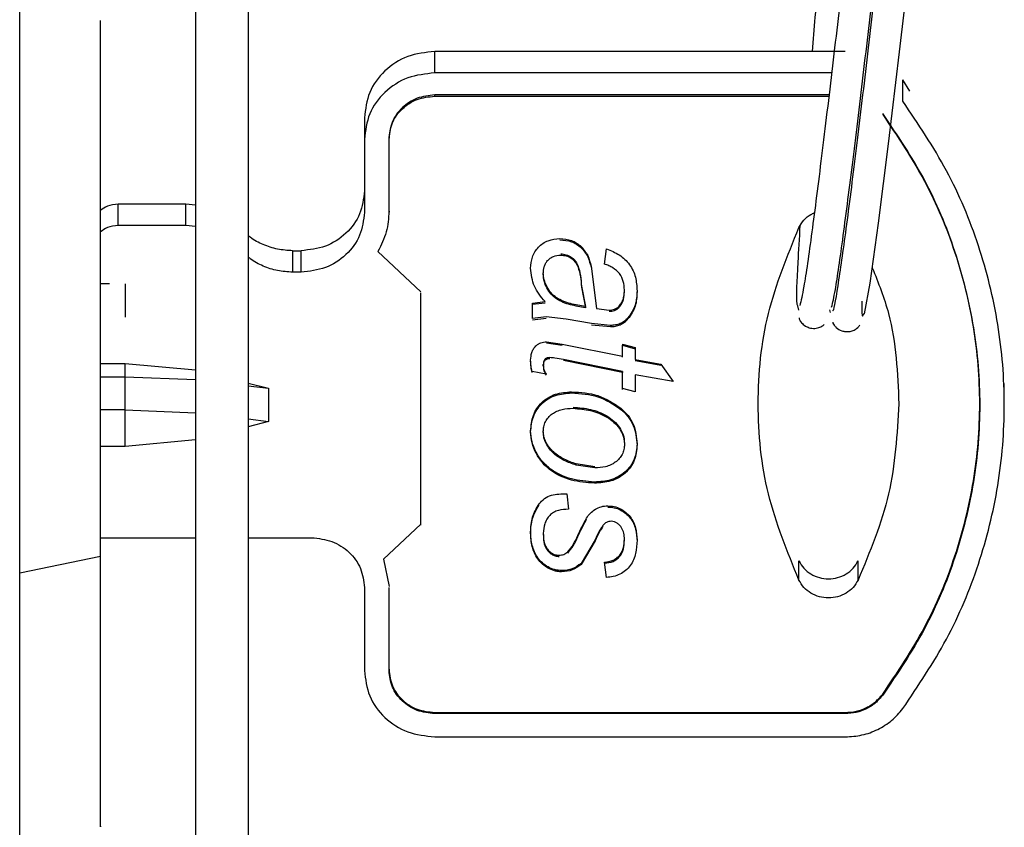
# Model space of a CAD drawing. Units: millimetres. Extents: x 0 to 4200, y 0 to 5940.
# Drawn here: x 3278 to 3306, y 4281 to 4304 of the extents above; entities that cross this region are included whole.
import ezdxf

# ---------------------------------------------------------------- set-up
doc = ezdxf.new("R2010")
doc.units = ezdxf.units.MM
doc.header["$LTSCALE"] = 20

msp = doc.modelspace()

# ---------------------------------------------------------------- linework, layer by layer
at = {"color": 7, "linetype": 'Continuous', "lineweight": 25}
for p, q in [((3282.587, 5117.18), (3282.587, 4087.18)), ((3284.087, 5117.18), (3284.087, 4087.18)), ((3277.587, 4117.18), (3277.587, 4602.18)), ((3289.392, 4302.142), (3289.392, 4302.752)), ((3301.068, 4302.752), (3289.392, 4302.752)), ((3300.68, 4302.142), (3289.392, 4302.142)), ((3302.705, 4301.338), (3302.705, 4301.947)), ((3302.909, 4301.622), (3302.705, 4301.947)), ((3300.604, 4301.515), (3289.392, 4301.515)), ((3289.392, 4301.482), (3289.392, 4301.515)), ((3289.392, 4301.482), (3300.601, 4301.482)), ((3287.392, 4300.864), (3287.392, 4300.254)), ((3287.392, 4300.254), (3287.392, 4298.177)), ((3288.092, 4300.254), (3288.092, 4300.287)), ((3288.092, 4298.177), (3288.092, 4300.254)), ((3282.311, 4298.409), (3280.387, 4298.409)), ((3280.387, 4297.799), (3280.387, 4298.409)), ((3282.587, 4298.381), (3282.311, 4298.409)), ((3282.311, 4297.799), (3282.311, 4298.409)), ((3282.311, 4297.799), (3280.387, 4297.799)), ((3282.587, 4297.771), (3282.311, 4297.799)), ((3285.35, 4297.087), (3285.592, 4297.087)), ((3285.35, 4297.087), (3285.35, 4296.478)), ((3285.592, 4296.478), (3285.592, 4297.087)), ((3287.778, 4297.066), (3288.992, 4295.921)), ((3294.223, 4296.704), (3294.274, 4297.14)), ((3285.592, 4296.478), (3285.35, 4296.478)), ((3293.839, 4296.646), (3293.991, 4295.441)), ((3280.137, 4296.144), (3279.887, 4296.144)), ((3280.592, 4296.144), (3280.592, 4295.2)), ((3288.992, 4289.278), (3288.992, 4295.888)), ((3293.567, 4296.081), (3293.567, 4296.048)), ((3293.567, 4296.081), (3293.678, 4295.498)), ((3293.567, 4296.048), (3293.678, 4295.465)), ((3292.171, 4295.595), (3292.529, 4295.639)), ((3292.171, 4295.562), (3292.529, 4295.606)), ((3292.171, 4295.156), (3292.171, 4295.595)), ((3293.678, 4295.465), (3293.678, 4295.498)), ((3293.991, 4295.441), (3294.351, 4295.397)), ((3294.64, 4295.512), (3294.64, 4295.479)), ((3299.749, 4295.4), (3299.721, 4295.522)), ((3300.622, 4295.408), (3300.641, 4295.326)), ((3292.565, 4295.203), (3292.171, 4295.156)), ((3292.171, 4295.123), (3292.565, 4295.17)), ((3293.127, 4295.143), (3292.565, 4295.203)), ((3293.85, 4295.015), (3293.127, 4295.143)), ((3294.39, 4294.961), (3293.85, 4295.015)), ((3294.888, 4295.178), (3294.888, 4295.145)), ((3293.85, 4294.982), (3294.39, 4294.928)), ((3294.39, 4294.961), (3294.39, 4294.928)), ((3292.571, 4294.495), (3293.019, 4294.428)), ((3292.571, 4294.462), (3293.019, 4294.396)), ((3293.019, 4294.428), (3294.735, 4294.09)), ((3294.735, 4294.428), (3295.094, 4294.332)), ((3294.735, 4294.428), (3294.735, 4294.396)), ((3294.735, 4294.057), (3294.735, 4294.396)), ((3294.735, 4294.396), (3295.094, 4294.299)), ((3295.094, 4294.332), (3295.094, 4293.993)), ((3294.735, 4293.654), (3293.053, 4293.993)), ((3294.735, 4293.621), (3293.053, 4293.96)), ((3295.094, 4293.993), (3295.823, 4293.86)), ((3295.094, 4293.96), (3295.823, 4293.827)), ((3279.887, 4293.881), (3280.592, 4293.881)), ((3280.592, 4293.881), (3282.587, 4293.696)), ((3280.592, 4293.502), (3280.592, 4293.881)), ((3292.561, 4293.577), (3292.16, 4293.653)), ((3292.479, 4293.817), (3292.479, 4293.85)), ((3294.735, 4293.654), (3294.735, 4293.621)), ((3294.735, 4293.137), (3294.735, 4293.621)), ((3295.823, 4293.86), (3296.171, 4293.363)), ((3279.887, 4293.502), (3280.592, 4293.502)), ((3280.592, 4293.502), (3282.587, 4293.423)), ((3280.592, 4292.558), (3280.592, 4293.502)), ((3295.094, 4293.557), (3295.094, 4293.073)), ((3296.171, 4293.363), (3295.094, 4293.557)), ((3284.087, 4293.322), (3284.666, 4293.173)), ((3284.087, 4293.245), (3284.666, 4293.173)), ((3284.666, 4293.173), (3284.666, 4292.229)), ((3293.284, 4293.073), (3293.284, 4293.04)), ((3295.094, 4293.073), (3294.735, 4293.17)), ((3305.592, 4292.701), (3305.592, 4293.31)), ((3280.592, 4292.558), (3279.887, 4292.558)), ((3280.592, 4292.558), (3282.587, 4292.479)), ((3280.592, 4291.521), (3280.592, 4292.558)), ((3294.687, 4292.606), (3294.687, 4292.573)), ((3284.087, 4292.301), (3284.666, 4292.229)), ((3284.666, 4292.229), (3284.087, 4292.08)), ((3292.12, 4291.933), (3292.12, 4291.966)), ((3282.587, 4291.705), (3280.592, 4291.521)), ((3280.592, 4291.521), (3279.887, 4291.521)), ((3295.146, 4291.596), (3295.146, 4291.563)), ((3293.944, 4290.942), (3293.416, 4291.023)), ((3293.416, 4290.99), (3293.416, 4291.023)), ((3293.944, 4290.909), (3293.416, 4290.99)), ((3293.936, 4290.507), (3293.936, 4290.474)), ((3293.146, 4290.168), (3293.197, 4289.732)), ((3288.992, 4289.311), (3287.934, 4288.313)), ((3279.887, 4288.924), (3282.587, 4288.924)), ((3284.087, 4288.924), (3285.892, 4288.924)), ((3292.12, 4289.088), (3292.12, 4289.055)), ((3293.952, 4288.868), (3293.556, 4288.195)), ((3293.952, 4288.868), (3293.952, 4288.835)), ((3293.952, 4288.835), (3293.556, 4288.162)), ((3279.887, 4288.39), (3277.587, 4287.917)), ((3287.934, 4288.313), (3288.092, 4287.541)), ((3293.556, 4288.195), (3293.556, 4288.162)), ((3294.274, 4287.795), (3294.223, 4288.231)), ((3299.751, 4287.719), (3299.751, 4288.263)), ((3301.432, 4287.719), (3301.432, 4288.263)), ((3293.002, 4287.989), (3293.002, 4287.956)), ((3287.392, 4287.508), (3287.392, 4285.148)), ((3288.092, 4285.148), (3288.092, 4287.508)), ((3302.132, 4284.443), (3302.132, 4284.476)), ((3289.392, 4283.953), (3301.068, 4283.953)), ((3289.392, 4283.92), (3289.392, 4283.953)), ((3301.068, 4283.92), (3289.392, 4283.92)), ((3301.068, 4283.92), (3301.068, 4283.953)), ((3289.392, 4283.259), (3301.068, 4283.259))]:
    msp.add_line(p, q, dxfattribs=at)
at = {"color": 7, "linetype": 'Continuous', "lineweight": 25, "flags": 128}
msp.add_lwpolyline([(3301.596, 4295.302), (3301.615, 4295.293), (3301.775, 4296.163), (3302.016, 4297.866), (3302.301, 4300.128), (3302.615, 4302.747), (3302.915, 4305.326), (3303.178, 4307.596), (3303.374, 4309.254), (3303.485, 4310.091), (3303.485, 4310.091)], dxfattribs=at)
at = {"color": 7, "linetype": 'Continuous', "lineweight": 25}
for points, knots in [([(3300.681, 4295.484), (3300.712, 4295.613), (3300.787, 4295.917), (3301.003, 4297.419), (3301.284, 4299.618), (3301.6, 4302.234), (3301.912, 4304.91), (3302.188, 4307.324), (3302.407, 4309.179), (3302.534, 4310.201), (3302.582, 4310.427), (3302.551, 4309.966), (3302.541, 4309.816)], [0, 0, 0, 0, 0.079662, 0.188793, 0.296518, 0.405063, 0.513608, 0.621333, 0.730464, 0.837679, 0.947063, 1, 1, 1, 1]), ([(3302.589, 4310.181), (3302.559, 4309.964), (3302.497, 4309.527), (3302.294, 4307.79), (3302.029, 4305.496), (3301.722, 4302.841), (3301.404, 4300.198), (3301.111, 4297.839), (3300.873, 4296.183), (3300.737, 4295.343), (3300.709, 4295.382), (3300.704, 4295.389)], [0, 0, 0, 0, 0.121418, 0.24376, 0.366102, 0.48752, 0.610523, 0.731365, 0.854654, 0.975381, 1, 1, 1, 1]), ([(3301.167, 4306.314), (3301.117, 4305.878), (3300.978, 4304.67), (3300.705, 4302.327), (3300.391, 4299.726), (3300.109, 4297.516), (3299.887, 4295.982), (3299.81, 4295.666), (3299.776, 4295.526)], [0, 0, 0, 0, 0.10531, 0.291593, 0.477875, 0.66275, 0.850038, 1, 1, 1, 1]), ([(3300.14, 4302.752), (3300.165, 4303.077), (3300.257, 4304.285), (3300.348, 4305.425), (3300.415, 4306.259)], [0, 0, 0, 0, 0.2688006, 1, 1, 1, 1]), ([(3279.887, 4288.39), (3279.887, 4289.115), (3279.887, 4290.565), (3279.887, 4292.84), (3279.887, 4295.079), (3279.887, 4297.21), (3279.887, 4299.147), (3279.887, 4300.815), (3279.887, 4302.156), (3279.887, 4303.097), (3279.887, 4303.622), (3279.887, 4303.631), (3279.887, 4303.634)], [0, 0, 0, 0, 0.102984, 0.205967, 0.308951, 0.411934, 0.514918, 0.617901, 0.720885, 0.823869, 0.926852, 1, 1, 1, 1]), ([(3280.387, 4298.409), (3280.281, 4298.4), (3280.095, 4298.384), (3279.95, 4298.276), (3279.887, 4298.229)], [0, 0, 0, 0, 0.572438, 1, 1, 1, 1]), ([(3299.751, 4297.748), (3299.795, 4297.82), (3299.882, 4297.964), (3300.042, 4298.103), (3300.155, 4298.147), (3300.187, 4298.16)], [0, 0, 0, 0, 0.417779, 0.835558, 1, 1, 1, 1]), ([(3280.387, 4297.799), (3280.281, 4297.79), (3280.095, 4297.775), (3279.95, 4297.666), (3279.887, 4297.62)], [0, 0, 0, 0, 0.572438, 1, 1, 1, 1]), ([(3299.721, 4295.522), (3299.709, 4295.541), (3299.675, 4295.598), (3299.705, 4296.422), (3299.767, 4297.44), (3299.789, 4297.804)], [0, 0, 0, 0, 0.244788, 0.729869, 1, 1, 1, 1]), ([(3285.35, 4297.087), (3285.206, 4297.095), (3284.918, 4297.112), (3284.511, 4297.252), (3284.228, 4297.391), (3284.106, 4297.503), (3284.087, 4297.52)], [0, 0, 0, 0, 0.314372, 0.628745, 0.943117, 1, 1, 1, 1]), ([(3292.12, 4296.586), (3292.128, 4296.695), (3292.14, 4296.858), (3292.235, 4297.057), (3292.337, 4297.189), (3292.466, 4297.297), (3292.667, 4297.406), (3292.839, 4297.42), (3292.954, 4297.43)], [0, 0, 0, 0, 0.249839, 0.375995, 0.500334, 0.627275, 0.75075, 1, 1, 1, 1]), ([(3292.954, 4297.43), (3293.066, 4297.421), (3293.232, 4297.408), (3293.429, 4297.308), (3293.601, 4297.175), (3293.761, 4296.952), (3293.813, 4296.748), (3293.839, 4296.646)], [0, 0, 0, 0, 0.249541, 0.372096, 0.500209, 0.749722, 1, 1, 1, 1]), ([(3292.954, 4297.397), (3293.066, 4297.388), (3293.232, 4297.375), (3293.429, 4297.275), (3293.601, 4297.142), (3293.761, 4296.919), (3293.813, 4296.715), (3293.839, 4296.613)], [0, 0, 0, 0, 0.249541, 0.372555, 0.500208, 0.749722, 1, 1, 1, 1]), ([(3292.975, 4296.995), (3293.001, 4296.994), (3293.054, 4296.992), (3293.157, 4296.968), (3293.276, 4296.914), (3293.392, 4296.808), (3293.532, 4296.536), (3293.552, 4296.282), (3293.567, 4296.081)], [0, 0, 0, 0, 0.062631, 0.125259, 0.25018, 0.370287, 0.500031, 1, 1, 1, 1]), ([(3294.274, 4297.14), (3294.401, 4297.089), (3294.656, 4296.987), (3294.953, 4296.702), (3295.123, 4296.338), (3295.138, 4296.077), (3295.146, 4295.947)], [0, 0, 0, 0, 0.2501642, 0.4998486, 0.7496211, 1, 1, 1, 1]), ([(3285.35, 4296.478), (3285.206, 4296.486), (3284.918, 4296.502), (3284.511, 4296.642), (3284.228, 4296.781), (3284.106, 4296.893), (3284.087, 4296.91)], [0, 0, 0, 0, 0.314372, 0.628745, 0.943117, 1, 1, 1, 1]), ([(3292.479, 4296.429), (3292.483, 4296.496), (3292.488, 4296.597), (3292.539, 4296.722), (3292.597, 4296.806), (3292.674, 4296.875), (3292.796, 4296.945), (3292.904, 4296.955), (3292.975, 4296.962)], [0, 0, 0, 0, 0.249979, 0.376119, 0.50025, 0.624481, 0.749607, 1, 1, 1, 1]), ([(3292.975, 4296.962), (3293.028, 4296.957), (3293.134, 4296.949), (3293.276, 4296.88), (3293.391, 4296.775), (3293.532, 4296.503), (3293.552, 4296.249), (3293.567, 4296.048)], [0, 0, 0, 0, 0.124904, 0.249875, 0.36967, 0.49983, 1, 1, 1, 1]), ([(3294.787, 4295.973), (3294.782, 4296.054), (3294.772, 4296.217), (3294.658, 4296.444), (3294.496, 4296.584), (3294.344, 4296.662), (3294.263, 4296.69), (3294.223, 4296.704)], [0, 0, 0, 0, 0.250084, 0.499637, 0.749336, 0.874655, 1, 1, 1, 1]), ([(3292.529, 4295.639), (3292.412, 4295.779), (3292.18, 4296.057), (3292.14, 4296.41), (3292.12, 4296.586)], [0, 0, 0, 0, 0.500847, 1, 1, 1, 1]), ([(3293.678, 4295.498), (3293.535, 4295.522), (3293.25, 4295.568), (3292.905, 4295.695), (3292.691, 4295.885), (3292.575, 4296.06), (3292.494, 4296.256), (3292.484, 4296.393), (3292.479, 4296.462)], [0, 0, 0, 0, 0.250373, 0.499725, 0.621333, 0.749811, 0.874907, 1, 1, 1, 1]), ([(3293.678, 4295.465), (3293.535, 4295.489), (3293.25, 4295.535), (3292.905, 4295.662), (3292.692, 4295.852), (3292.575, 4296.027), (3292.508, 4296.191), (3292.484, 4296.326), (3292.48, 4296.395), (3292.479, 4296.429)], [0, 0, 0, 0, 0.250329, 0.499636, 0.620926, 0.749677, 0.87475, 0.937365, 1, 1, 1, 1]), ([(3301.837, 4296.603), (3302.009, 4296.172), (3302.502, 4294.933), (3302.556, 4293.602), (3302.592, 4292.734)], [0, 0, 0, 0, 0.347341, 1, 1, 1, 1]), ([(3294.64, 4295.512), (3294.666, 4295.545), (3294.718, 4295.611), (3294.759, 4295.729), (3294.784, 4295.85), (3294.786, 4295.932), (3294.787, 4295.973)], [0, 0, 0, 0, 0.249727, 0.499623, 0.74974, 1, 1, 1, 1]), ([(3294.64, 4295.479), (3294.666, 4295.512), (3294.718, 4295.578), (3294.775, 4295.735), (3294.782, 4295.858), (3294.787, 4295.94)], [0, 0, 0, 0, 0.250011, 0.500191, 1, 1, 1, 1]), ([(3295.146, 4295.947), (3295.14, 4295.807), (3295.127, 4295.529), (3294.968, 4295.295), (3294.888, 4295.178)], [0, 0, 0, 0, 0.501056, 1, 1, 1, 1]), ([(3295.146, 4295.914), (3295.14, 4295.775), (3295.127, 4295.496), (3294.968, 4295.262), (3294.888, 4295.145)], [0, 0, 0, 0, 0.501056, 1, 1, 1, 1]), ([(3301.544, 4295.656), (3301.54, 4295.531), (3301.529, 4295.128), (3301.569, 4295.231), (3301.596, 4295.302)], [0, 0, 0, 0, 0.311181, 1, 1, 1, 1]), ([(3294.351, 4295.397), (3294.405, 4295.401), (3294.486, 4295.408), (3294.583, 4295.457), (3294.621, 4295.494), (3294.64, 4295.512)], [0, 0, 0, 0, 0.498704, 0.749421, 1, 1, 1, 1]), ([(3294.351, 4295.364), (3294.378, 4295.365), (3294.432, 4295.366), (3294.51, 4295.388), (3294.583, 4295.424), (3294.621, 4295.461), (3294.64, 4295.479)], [0, 0, 0, 0, 0.250143, 0.499956, 0.750046, 1, 1, 1, 1]), ([(3294.888, 4295.178), (3294.856, 4295.145), (3294.792, 4295.079), (3294.668, 4295.011), (3294.532, 4294.968), (3294.437, 4294.963), (3294.39, 4294.961)], [0, 0, 0, 0, 0.250114, 0.500062, 0.751525, 1, 1, 1, 1]), ([(3294.39, 4294.928), (3294.437, 4294.93), (3294.531, 4294.935), (3294.667, 4294.977), (3294.792, 4295.047), (3294.856, 4295.112), (3294.888, 4295.145)], [0, 0, 0, 0, 0.245684, 0.499922, 0.749878, 1, 1, 1, 1]), ([(3299.756, 4295.175), (3299.757, 4295.161), (3299.76, 4295.129), (3299.817, 4295.041), (3299.909, 4294.953), (3300.047, 4294.887), (3300.206, 4294.868), (3300.349, 4294.905), (3300.449, 4294.963), (3300.462, 4294.985), (3300.467, 4294.994)], [0, 0, 0, 0, 0.121693, 0.285297, 0.441266, 0.539334, 0.670306, 0.797706, 0.914998, 1, 1, 1, 1]), ([(3300.711, 4295.057), (3300.712, 4295.047), (3300.715, 4295.022), (3300.746, 4294.976), (3300.822, 4294.886), (3300.937, 4294.813), (3301.073, 4294.783), (3301.189, 4294.785), (3301.299, 4294.815), (3301.441, 4294.901), (3301.464, 4294.943), (3301.479, 4294.972)], [0, 0, 0, 0, 0.080076, 0.198301, 0.283556, 0.433722, 0.506219, 0.580191, 0.670044, 0.776218, 1, 1, 1, 1]), ([(3292.267, 4294.377), (3292.288, 4294.396), (3292.328, 4294.433), (3292.404, 4294.471), (3292.486, 4294.491), (3292.543, 4294.494), (3292.571, 4294.495)], [0, 0, 0, 0, 0.249962, 0.500004, 0.749906, 1, 1, 1, 1]), ([(3292.12, 4293.975), (3292.125, 4294.047), (3292.134, 4294.157), (3292.194, 4294.293), (3292.243, 4294.349), (3292.267, 4294.377)], [0, 0, 0, 0, 0.4991283, 0.7497235, 1, 1, 1, 1]), ([(3292.16, 4293.653), (3292.148, 4293.706), (3292.125, 4293.812), (3292.122, 4293.92), (3292.12, 4293.975)], [0, 0, 0, 0, 0.50004, 1, 1, 1, 1]), ([(3292.16, 4293.62), (3292.148, 4293.673), (3292.125, 4293.779), (3292.122, 4293.887), (3292.12, 4293.942)], [0, 0, 0, 0, 0.50004, 1, 1, 1, 1]), ([(3292.668, 4294.046), (3292.641, 4294.045), (3292.6, 4294.042), (3292.55, 4294.021), (3292.519, 4293.996), (3292.498, 4293.964), (3292.482, 4293.915), (3292.48, 4293.875), (3292.479, 4293.85)], [0, 0, 0, 0, 0.249597, 0.377814, 0.499707, 0.616284, 0.749931, 1, 1, 1, 1]), ([(3292.668, 4294.013), (3292.641, 4294.012), (3292.6, 4294.009), (3292.55, 4293.988), (3292.519, 4293.963), (3292.498, 4293.931), (3292.482, 4293.882), (3292.48, 4293.842), (3292.479, 4293.817)], [0, 0, 0, 0, 0.249597, 0.377814, 0.499707, 0.616284, 0.749931, 1, 1, 1, 1]), ([(3293.053, 4293.993), (3292.972, 4294.007), (3292.844, 4294.03), (3292.715, 4294.042), (3292.668, 4294.046)], [0, 0, 0, 0, 0.636114, 1, 1, 1, 1]), ([(3292.479, 4293.85), (3292.482, 4293.802), (3292.487, 4293.73), (3292.522, 4293.639), (3292.548, 4293.597), (3292.561, 4293.577)], [0, 0, 0, 0, 0.499407, 0.749717, 1, 1, 1, 1]), ([(3292.479, 4293.817), (3292.482, 4293.769), (3292.487, 4293.697), (3292.522, 4293.606), (3292.548, 4293.564), (3292.561, 4293.544)], [0, 0, 0, 0, 0.499407, 0.749717, 1, 1, 1, 1]), ([(3292.12, 4291.966), (3292.134, 4292.113), (3292.155, 4292.335), (3292.291, 4292.6), (3292.432, 4292.775), (3292.613, 4292.913), (3292.894, 4293.044), (3293.129, 4293.061), (3293.284, 4293.073)], [0, 0, 0, 0, 0.249309, 0.377824, 0.499967, 0.62349, 0.75042, 1, 1, 1, 1]), ([(3293.284, 4293.073), (3293.542, 4293.058), (3294.056, 4293.027), (3294.477, 4292.746), (3294.687, 4292.606)], [0, 0, 0, 0, 0.500623, 1, 1, 1, 1]), ([(3292.12, 4291.933), (3292.134, 4292.08), (3292.154, 4292.301), (3292.291, 4292.566), (3292.431, 4292.742), (3292.613, 4292.88), (3292.894, 4293.011), (3293.129, 4293.028), (3293.284, 4293.04)], [0, 0, 0, 0, 0.250027, 0.375521, 0.499951, 0.623788, 0.750412, 1, 1, 1, 1]), ([(3293.284, 4293.04), (3293.542, 4293.025), (3294.056, 4292.995), (3294.477, 4292.713), (3294.687, 4292.573)], [0, 0, 0, 0, 0.500623, 1, 1, 1, 1]), ([(3292.479, 4291.935), (3292.482, 4291.984), (3292.487, 4292.082), (3292.536, 4292.224), (3292.62, 4292.349), (3292.731, 4292.452), (3292.866, 4292.528), (3293.064, 4292.592), (3293.222, 4292.599), (3293.327, 4292.604)], [0, 0, 0, 0, 0.124219, 0.250115, 0.374241, 0.499965, 0.620718, 0.750058, 1, 1, 1, 1]), ([(3293.327, 4292.637), (3293.494, 4292.623), (3293.828, 4292.595), (3294.226, 4292.441), (3294.492, 4292.246), (3294.656, 4292.065), (3294.768, 4291.849), (3294.78, 4291.691), (3294.787, 4291.611)], [0, 0, 0, 0, 0.250091, 0.499697, 0.628458, 0.750073, 0.875003, 1, 1, 1, 1]), ([(3293.327, 4292.604), (3293.494, 4292.59), (3293.828, 4292.562), (3294.226, 4292.408), (3294.491, 4292.213), (3294.657, 4292.032), (3294.747, 4291.852), (3294.782, 4291.697), (3294.785, 4291.618), (3294.787, 4291.578)], [0, 0, 0, 0, 0.250014, 0.499543, 0.627962, 0.749841, 0.874732, 0.937365, 1, 1, 1, 1]), ([(3294.687, 4292.606), (3294.758, 4292.539), (3294.899, 4292.405), (3295.099, 4292.071), (3295.127, 4291.786), (3295.146, 4291.596)], [0, 0, 0, 0, 0.25061, 0.501118, 1, 1, 1, 1]), ([(3294.687, 4292.573), (3294.724, 4292.541), (3294.797, 4292.476), (3294.922, 4292.329), (3295.101, 4292.039), (3295.128, 4291.753), (3295.146, 4291.563)], [0, 0, 0, 0, 0.125446, 0.250889, 0.501304, 1, 1, 1, 1]), ([(3293.936, 4290.507), (3293.714, 4290.524), (3293.272, 4290.558), (3292.763, 4290.795), (3292.443, 4291.087), (3292.265, 4291.354), (3292.142, 4291.652), (3292.127, 4291.861), (3292.12, 4291.966)], [0, 0, 0, 0, 0.249876, 0.499374, 0.622089, 0.749695, 0.87486, 1, 1, 1, 1]), ([(3293.936, 4290.474), (3293.714, 4290.491), (3293.272, 4290.525), (3292.763, 4290.762), (3292.442, 4291.054), (3292.265, 4291.321), (3292.142, 4291.619), (3292.127, 4291.828), (3292.12, 4291.933)], [0, 0, 0, 0, 0.249876, 0.499374, 0.62229, 0.749695, 0.87486, 1, 1, 1, 1]), ([(3293.416, 4291.023), (3293.357, 4291.041), (3293.241, 4291.078), (3293.019, 4291.176), (3292.766, 4291.343), (3292.576, 4291.576), (3292.491, 4291.795), (3292.483, 4291.91), (3292.479, 4291.968)], [0, 0, 0, 0, 0.125339, 0.250655, 0.500589, 0.749752, 0.874898, 1, 1, 1, 1]), ([(3293.416, 4290.99), (3293.3, 4291.029), (3293.069, 4291.107), (3292.766, 4291.31), (3292.576, 4291.543), (3292.491, 4291.762), (3292.483, 4291.877), (3292.479, 4291.935)], [0, 0, 0, 0, 0.250423, 0.500434, 0.749674, 0.874859, 1, 1, 1, 1]), ([(3295.146, 4291.596), (3295.133, 4291.447), (3295.114, 4291.223), (3294.965, 4290.958), (3294.812, 4290.788), (3294.621, 4290.654), (3294.332, 4290.532), (3294.094, 4290.517), (3293.936, 4290.507)], [0, 0, 0, 0, 0.249441, 0.373815, 0.499778, 0.62323, 0.750181, 1, 1, 1, 1]), ([(3295.146, 4291.563), (3295.133, 4291.414), (3295.114, 4291.19), (3294.965, 4290.925), (3294.812, 4290.755), (3294.621, 4290.621), (3294.331, 4290.499), (3294.094, 4290.484), (3293.936, 4290.474)], [0, 0, 0, 0, 0.249441, 0.374058, 0.499778, 0.623494, 0.750182, 1, 1, 1, 1]), ([(3294.787, 4291.578), (3294.784, 4291.529), (3294.778, 4291.432), (3294.728, 4291.293), (3294.643, 4291.169), (3294.534, 4291.067), (3294.401, 4290.99), (3294.206, 4290.922), (3294.048, 4290.914), (3293.944, 4290.909)], [0, 0, 0, 0, 0.125025, 0.250009, 0.373603, 0.500089, 0.619513, 0.750193, 1, 1, 1, 1]), ([(3292.361, 4289.887), (3292.408, 4289.941), (3292.503, 4290.048), (3292.774, 4290.175), (3292.997, 4290.17), (3293.146, 4290.168)], [0, 0, 0, 0, 0.250369, 0.500759, 1, 1, 1, 1]), ([(3292.12, 4289.088), (3292.127, 4289.23), (3292.142, 4289.514), (3292.288, 4289.763), (3292.361, 4289.887)], [0, 0, 0, 0, 0.500486, 1, 1, 1, 1]), ([(3292.12, 4289.055), (3292.127, 4289.197), (3292.142, 4289.481), (3292.288, 4289.73), (3292.361, 4289.854)], [0, 0, 0, 0, 0.500486, 1, 1, 1, 1]), ([(3293.197, 4289.732), (3293.099, 4289.727), (3292.952, 4289.72), (3292.771, 4289.65), (3292.659, 4289.561), (3292.577, 4289.449), (3292.497, 4289.28), (3292.486, 4289.14), (3292.479, 4289.048)], [0, 0, 0, 0, 0.249947, 0.377301, 0.499844, 0.620146, 0.750277, 1, 1, 1, 1]), ([(3293.707, 4289.48), (3293.742, 4289.529), (3293.811, 4289.627), (3293.955, 4289.743), (3294.099, 4289.803), (3294.221, 4289.826), (3294.284, 4289.828), (3294.315, 4289.829)], [0, 0, 0, 0, 0.250201, 0.500047, 0.749605, 0.874796, 1, 1, 1, 1]), ([(3294.315, 4289.829), (3294.376, 4289.825), (3294.5, 4289.818), (3294.676, 4289.753), (3294.827, 4289.65), (3294.996, 4289.479), (3295.127, 4289.205), (3295.139, 4288.971), (3295.146, 4288.854)], [0, 0, 0, 0, 0.1246352, 0.2507468, 0.3759054, 0.5006282, 0.7498201, 1, 1, 1, 1]), ([(3294.315, 4289.796), (3294.376, 4289.792), (3294.5, 4289.785), (3294.675, 4289.719), (3294.827, 4289.617), (3294.996, 4289.446), (3295.127, 4289.172), (3295.139, 4288.938), (3295.146, 4288.821)], [0, 0, 0, 0, 0.1249496, 0.2495372, 0.3760133, 0.5005868, 0.7497993, 1, 1, 1, 1]), ([(3293.176, 4288.52), (3293.232, 4288.589), (3293.348, 4288.734), (3293.496, 4289.07), (3293.623, 4289.317), (3293.707, 4289.48)], [0, 0, 0, 0, 0.239749, 0.499612, 1, 1, 1, 1]), ([(3293.176, 4288.487), (3293.231, 4288.555), (3293.348, 4288.7), (3293.495, 4289.036), (3293.623, 4289.284), (3293.707, 4289.447)], [0, 0, 0, 0, 0.23631, 0.499624, 1, 1, 1, 1]), ([(3294.175, 4289.274), (3294.143, 4289.226), (3294.057, 4289.097), (3293.992, 4288.957), (3293.952, 4288.868)], [0, 0, 0, 0, 0.36937, 1, 1, 1, 1]), ([(3294.175, 4289.241), (3294.143, 4289.193), (3294.057, 4289.064), (3293.992, 4288.924), (3293.952, 4288.835)], [0, 0, 0, 0, 0.36937, 1, 1, 1, 1]), ([(3294.416, 4289.393), (3294.392, 4289.391), (3294.345, 4289.388), (3294.279, 4289.363), (3294.222, 4289.324), (3294.191, 4289.291), (3294.175, 4289.274)], [0, 0, 0, 0, 0.249939, 0.500006, 0.749878, 1, 1, 1, 1]), ([(3294.787, 4288.879), (3294.784, 4288.936), (3294.779, 4289.05), (3294.726, 4289.188), (3294.654, 4289.281), (3294.586, 4289.338), (3294.507, 4289.384), (3294.446, 4289.39), (3294.416, 4289.393)], [0, 0, 0, 0, 0.250017, 0.499604, 0.6251, 0.749951, 0.875282, 1, 1, 1, 1]), ([(3293.002, 4287.989), (3292.934, 4287.994), (3292.799, 4288.005), (3292.612, 4288.086), (3292.446, 4288.2), (3292.276, 4288.401), (3292.142, 4288.704), (3292.127, 4288.96), (3292.12, 4289.088)], [0, 0, 0, 0, 0.1249936, 0.2501124, 0.3739794, 0.5002597, 0.7498781, 1, 1, 1, 1]), ([(3293.002, 4287.956), (3292.968, 4287.957), (3292.9, 4287.96), (3292.768, 4287.988), (3292.611, 4288.052), (3292.446, 4288.167), (3292.276, 4288.368), (3292.142, 4288.671), (3292.127, 4288.927), (3292.12, 4289.055)], [0, 0, 0, 0, 0.062643, 0.125267, 0.250346, 0.374475, 0.500415, 0.749956, 1, 1, 1, 1]), ([(3292.479, 4289.048), (3292.481, 4288.978), (3292.486, 4288.837), (3292.546, 4288.666), (3292.633, 4288.552), (3292.715, 4288.483), (3292.816, 4288.433), (3292.89, 4288.427), (3292.928, 4288.425)], [0, 0, 0, 0, 0.250677, 0.504436, 0.625684, 0.750146, 0.87463, 1, 1, 1, 1]), ([(3292.479, 4289.015), (3292.481, 4288.944), (3292.486, 4288.803), (3292.546, 4288.632), (3292.633, 4288.519), (3292.717, 4288.449), (3292.817, 4288.4), (3292.891, 4288.394), (3292.928, 4288.392)], [0, 0, 0, 0, 0.2542501, 0.5026192, 0.6271021, 0.7527186, 0.8764347, 1, 1, 1, 1]), ([(3294.223, 4288.231), (3294.306, 4288.241), (3294.431, 4288.257), (3294.573, 4288.343), (3294.659, 4288.429), (3294.723, 4288.531), (3294.776, 4288.681), (3294.782, 4288.8), (3294.787, 4288.879)], [0, 0, 0, 0, 0.249143, 0.374448, 0.499423, 0.62336, 0.7498, 1, 1, 1, 1]), ([(3295.146, 4288.854), (3295.14, 4288.729), (3295.129, 4288.477), (3295.004, 4288.176), (3294.828, 4287.985), (3294.662, 4287.878), (3294.473, 4287.81), (3294.34, 4287.8), (3294.274, 4287.795)], [0, 0, 0, 0, 0.250257, 0.49947, 0.625467, 0.749734, 0.874813, 1, 1, 1, 1]), ([(3294.223, 4288.198), (3294.306, 4288.208), (3294.431, 4288.224), (3294.573, 4288.31), (3294.659, 4288.396), (3294.723, 4288.498), (3294.776, 4288.648), (3294.782, 4288.767), (3294.787, 4288.846)], [0, 0, 0, 0, 0.249144, 0.374959, 0.499423, 0.623864, 0.749799, 1, 1, 1, 1]), ([(3279.887, 4280.725), (3279.887, 4280.712), (3279.887, 4280.653), (3279.887, 4280.995), (3279.887, 4281.75), (3279.887, 4282.939), (3279.887, 4284.476), (3279.887, 4286.301), (3279.887, 4287.694), (3279.887, 4288.39)], [0, 0, 0, 0, 0.046061, 0.205051, 0.364041, 0.523031, 0.68202, 0.84101, 1, 1, 1, 1]), ([(3292.928, 4288.425), (3292.974, 4288.43), (3293.066, 4288.44), (3293.139, 4288.493), (3293.176, 4288.52)], [0, 0, 0, 0, 0.499449, 1, 1, 1, 1]), ([(3293.556, 4288.195), (3293.475, 4288.134), (3293.312, 4288.013), (3293.105, 4287.997), (3293.002, 4287.989)], [0, 0, 0, 0, 0.499842, 1, 1, 1, 1]), ([(3293.556, 4288.162), (3293.475, 4288.101), (3293.312, 4287.98), (3293.105, 4287.964), (3293.002, 4287.956)], [0, 0, 0, 0, 0.499842, 1, 1, 1, 1])]:
    msp.add_open_spline(points, degree=3, knots=knots, dxfattribs=at)
for points in [[(3289.392, 4302.752), (3289.13, 4302.724), (3288.605, 4302.667), (3287.944, 4302.23), (3287.482, 4301.606), (3287.422, 4301.111), (3287.392, 4300.864)], [(3289.392, 4302.142), (3289.13, 4302.114), (3288.605, 4302.057), (3287.944, 4301.621), (3287.482, 4300.996), (3287.422, 4300.502), (3287.392, 4300.254)], [(3289.392, 4301.515), (3289.221, 4301.496), (3288.881, 4301.459), (3288.451, 4301.175), (3288.15, 4300.77), (3288.111, 4300.448), (3288.092, 4300.287)], [(3288.092, 4300.254), (3288.111, 4300.415), (3288.15, 4300.737), (3288.451, 4301.142), (3288.881, 4301.426), (3289.221, 4301.463), (3289.392, 4301.482)], [(3302.705, 4284.064), (3303.142, 4284.711), (3304.015, 4286.006), (3304.909, 4288.157), (3305.468, 4290.4), (3305.653, 4292.701), (3305.468, 4295.001), (3304.909, 4297.244), (3304.015, 4299.396), (3303.142, 4300.691), (3302.705, 4301.338)], [(3302.132, 4284.476), (3302.55, 4285.095), (3303.384, 4286.333), (3304.239, 4288.39), (3304.774, 4290.534), (3304.951, 4292.734), (3304.774, 4294.933), (3304.239, 4297.078), (3303.384, 4299.135), (3302.55, 4300.373), (3302.132, 4300.992)], [(3302.132, 4300.959), (3302.55, 4300.34), (3303.384, 4299.102), (3304.239, 4297.045), (3304.774, 4294.9), (3304.951, 4292.701), (3304.774, 4290.502), (3304.239, 4288.357), (3303.384, 4286.3), (3302.55, 4285.062), (3302.132, 4284.443)], [(3287.392, 4298.787), (3287.365, 4298.564), (3287.31, 4298.118), (3286.894, 4297.557), (3286.299, 4297.164), (3285.828, 4297.113), (3285.592, 4297.087)], [(3287.392, 4298.177), (3287.365, 4297.954), (3287.31, 4297.509), (3286.894, 4296.947), (3286.299, 4296.554), (3285.828, 4296.503), (3285.592, 4296.478)], [(3288.092, 4298.21), (3288.078, 4298.01), (3288.051, 4297.61), (3287.869, 4297.247), (3287.778, 4297.066)], [(3299.751, 4287.719), (3299.422, 4288.526), (3298.763, 4290.138), (3298.506, 4292.734), (3298.763, 4295.33), (3299.422, 4296.942), (3299.751, 4297.748)], [(3302.592, 4292.734), (3302.542, 4291.869), (3302.442, 4290.138), (3301.768, 4288.526), (3301.432, 4287.719)], [(3285.892, 4288.924), (3286.088, 4288.903), (3286.481, 4288.86), (3286.977, 4288.533), (3287.324, 4288.065), (3287.369, 4287.694), (3287.392, 4287.508)], [(3299.751, 4288.263), (3299.795, 4288.191), (3299.881, 4288.045), (3300.087, 4287.883), (3300.328, 4287.778), (3300.592, 4287.742), (3300.855, 4287.778), (3301.097, 4287.883), (3301.302, 4288.045), (3301.389, 4288.191), (3301.432, 4288.263)], [(3301.432, 4287.719), (3301.389, 4287.647), (3301.302, 4287.502), (3301.097, 4287.339), (3300.855, 4287.234), (3300.592, 4287.199), (3300.328, 4287.234), (3300.087, 4287.339), (3299.881, 4287.502), (3299.795, 4287.647), (3299.751, 4287.719)], [(3287.392, 4285.148), (3287.422, 4284.9), (3287.482, 4284.405), (3287.944, 4283.781), (3288.605, 4283.344), (3289.13, 4283.288), (3289.392, 4283.259)], [(3288.092, 4285.181), (3288.111, 4285.02), (3288.15, 4284.698), (3288.451, 4284.292), (3288.881, 4284.008), (3289.221, 4283.972), (3289.392, 4283.953)], [(3289.392, 4283.92), (3289.221, 4283.939), (3288.881, 4283.976), (3288.451, 4284.259), (3288.15, 4284.665), (3288.111, 4284.987), (3288.092, 4285.148)], [(3301.068, 4283.953), (3301.172, 4283.96), (3301.38, 4283.974), (3301.673, 4284.083), (3301.935, 4284.247), (3302.067, 4284.4), (3302.132, 4284.476)], [(3302.132, 4284.443), (3302.067, 4284.367), (3301.935, 4284.214), (3301.673, 4284.05), (3301.38, 4283.941), (3301.172, 4283.927), (3301.068, 4283.92)], [(3301.068, 4283.259), (3301.228, 4283.27), (3301.548, 4283.291), (3301.999, 4283.458), (3302.403, 4283.711), (3302.605, 4283.946), (3302.705, 4284.064)]]:
    msp.add_open_spline(points, degree=3, dxfattribs=at)

doc.saveas('drawing.dxf')
